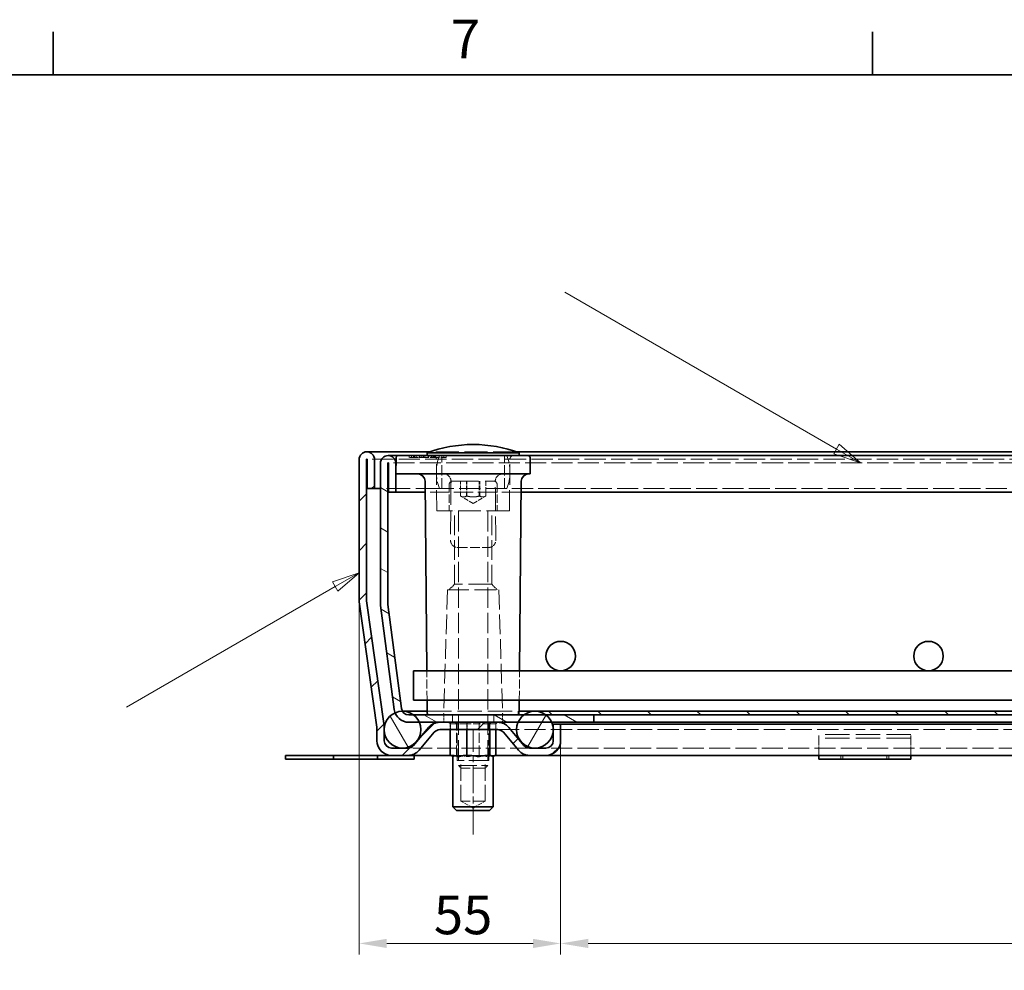
# Model space of a CAD drawing. Units: millimetres. Extents: x 0 to 1782, y 0 to 1260.
# Drawn here: x 214 to 481, y 987 to 1245 of the extents above; entities that cross this region are included whole.
import ezdxf

# ---------------------------------------------------------------- set-up
doc = ezdxf.new("R2010")
doc.units = ezdxf.units.MM
doc.header["$LTSCALE"] = 3
for name, pattern in [('CHAIN', [0.3543, 0.2362, -0.0295, 0.0591, -0.0295]), ('DASH_DOT', [0.182, 0.1181, -0.0295, 0.0049, -0.0295]), ('DASHED_SPACE', [0.2067, 0.1654, -0.0413])]:
    doc.linetypes.add(name, pattern=pattern)
for name, color, linetype, lineweight, true_color in [('Kóta (ISO)', 5, 'Continuous', 9, 0x0000ff), ('Osa (ISO)', 1, 'DASH_DOT', 9, 0xff0000), ('Skrytá (ISO)', 7, 'DASHED_SPACE', 9, 0x0080c0), ('Značka (ISO)', 5, 'Continuous', 9, 0x0000ff), ('Šrafy (ISO)', 6, 'Continuous', 9, 0xff00ff)]:
    doc.layers.add(name, color=color, linetype=linetype, lineweight=lineweight, true_color=true_color)
doc.layers.add('Rámeček (ISO)', color=7, linetype='Continuous', lineweight=35)
doc.layers.add('Viditelná (ISO)', color=7, linetype='Continuous', lineweight=35)
doc.styles.add('Text poznámky (ISO)', font='tahoma.ttf')
doc.dimstyles.new('Výchozí (ISO)', dxfattribs={"dimscale": 3, "dimtxt": 3.5, "dimasz": 2.5, "dimexe": 1, "dimexo": 0, "dimgap": 0.762, "dimtad": 1, "dimrnd": 1e-08, "dimtxsty": 'Text poznámky (ISO)', "dimcen": 0.09, "dimdle": 10, "dimclrd": 256, "dimclre": 256, "dimclrt": 256, "dimazin": 2, "dimtfac": 1.001486, "dimtmove": 0, "dimatfit": 3, "dimfxl": 1, "dimtolj": 1, "dimlwd": -1, "dimlwe": -1, "dimarcsym": 0})

# ---------------------------------------------------------------- blocks, each defined once
blk = doc.blocks.new('Rámečky Default Border')
at = {"layer": 'Rámeček (ISO)'}
for p, q in [((74.25, 410), (74.25, 413.9)), ((148.5, 410), (148.5, 413.9))]:
    blk.add_line(p, q, dxfattribs=at)
at = {"layer": 'Rámeček (ISO)', "flags": 128}
blk.add_lwpolyline([(10, 10), (10, 410), (584, 410), (584, 10), (10, 10)], dxfattribs=at)
at = {"layer": 'Rámeček (ISO)', "insert": (110.291, 410.4), "char_height": 3.5, "attachment_point": 7, "style": 'Text poznámky (ISO)'}
blk.add_mtext('7', dxfattribs=at)
blk = doc.blocks.new('*D26')
at = {"layer": 'Defpoints', "color": 0, "transparency": 16777216}
for p in [(305.92, 1087.32), (360.71, 1049.04), (360.71, 993.94)]:
    blk.add_point(p, dxfattribs=at)
at = {"layer": 'Kóta (ISO)', "transparency": 16777216}
for p, q in [((305.92, 1087.32), (305.92, 990.94)), ((360.71, 1049.04), (360.71, 990.94)), ((313.42, 993.94), (353.21, 993.94))]:
    blk.add_line(p, q, dxfattribs=at)
for points in [[(313.42, 995.19), (313.42, 992.69), (305.92, 993.94)], [(353.21, 995.19), (353.21, 992.69), (360.71, 993.94)]]:
    blk.add_solid(points, dxfattribs=at)
at = {"layer": 'Kóta (ISO)', "transparency": 16777216, "insert": (326.24, 1006.94), "char_height": 10.5, "attachment_point": 1, "style": 'Text poznámky (ISO)'}
blk.add_mtext('\\A1;55', dxfattribs=at)
blk = doc.blocks.new('*D27')
at = {"layer": 'Defpoints', "color": 0, "transparency": 16777216}
for p in [(360.71, 1049.04), (760.74, 1049.04), (760.74, 993.94)]:
    blk.add_point(p, dxfattribs=at)
at = {"layer": 'Kóta (ISO)', "transparency": 16777216}
for p, q in [((360.71, 1049.04), (360.71, 990.94)), ((760.74, 1049.04), (760.74, 990.94)), ((574.4, 1011.72), (547.04, 1011.72)), ((547.04, 1011.72), (547.04, 996.22)), ((574.4, 996.22), (574.4, 1011.72)), ((547.04, 996.22), (574.4, 996.22)), ((368.21, 993.94), (753.24, 993.94))]:
    blk.add_line(p, q, dxfattribs=at)
for points in [[(368.21, 995.19), (368.21, 992.69), (360.71, 993.94)], [(753.24, 995.19), (753.24, 992.69), (760.74, 993.94)]]:
    blk.add_solid(points, dxfattribs=at)
at = {"layer": 'Kóta (ISO)', "transparency": 16777216, "insert": (549.33, 1009.44), "char_height": 10.5, "attachment_point": 1, "style": 'Text poznámky (ISO)'}
blk.add_mtext('\\A1;400', dxfattribs=at)
blk = doc.blocks.new('Pozice1')
at = {"layer": 'Značka (ISO)'}
for p, q in [((145.229, 376.096), (120.627, 390.3)), ((145.479, 376.529), (144.979, 375.663)), ((144.979, 375.663), (147.394, 374.846)), ((145.229, 376.096), (147.394, 374.846)), ((147.394, 374.846), (145.479, 376.529))]:
    blk.add_line(p, q, dxfattribs=at)
at = {"layer": 'Značka (ISO)', "flags": 128}
blk.add_lwpolyline([(144.979, 375.663), (147.394, 374.846), (145.479, 376.529), (144.979, 375.663)], dxfattribs=at)
at = {"layer": 'Značka (ISO)'}
blk.add_solid([(144.979, 375.663), (147.394, 374.846), (145.479, 376.529), (144.979, 375.663)], dxfattribs=at)
blk = doc.blocks.new('Pozice2')
at = {"layer": 'Značka (ISO)'}
for p, q in [((101.973, 364.894), (99.558, 364.077)), ((99.558, 364.077), (100.058, 363.211)), ((99.808, 363.644), (101.973, 364.894)), ((100.058, 363.211), (101.973, 364.894)), ((99.808, 363.644), (80.901, 352.728))]:
    blk.add_line(p, q, dxfattribs=at)
at = {"layer": 'Značka (ISO)', "flags": 128}
blk.add_lwpolyline([(100.058, 363.211), (101.973, 364.894), (99.558, 364.077), (100.058, 363.211)], dxfattribs=at)
at = {"layer": 'Značka (ISO)'}
blk.add_solid([(100.058, 363.211), (101.973, 364.894), (99.558, 364.077), (100.058, 363.211)], dxfattribs=at)

msp = doc.modelspace()

# ---------------------------------------------------------------- hatches: boundary and pattern name
at = {"layer": 'Šrafy (ISO)'}
h = msp.add_hatch(dxfattribs=at)
h.set_pattern_fill('ANSI31', color=256, scale=76.2, style=0)
h.set_pattern_definition([(45, (0, 0), (-6.73519, 6.73519), [])])
edge = h.paths.add_edge_path()
edge.add_line((356.705, 1047.038), (352.271, 1047.038))
edge.add_ellipse((352.271, 1049.038), major_axis=(0, -2), ratio=1, start_angle=310, end_angle=360, ccw=False)
edge.add_line((350.738, 1047.752), (346.663, 1052.609))
edge.add_ellipse((343.599, 1050.038), major_axis=(3.064, 2.571), ratio=1, start_angle=0, end_angle=50)
edge.add_line((343.599, 1054.038), (327.864, 1054.038))
edge.add_ellipse((327.864, 1050.038), major_axis=(0, 4), ratio=1, start_angle=0, end_angle=50)
edge.add_line((324.8, 1052.609), (320.725, 1047.752))
edge.add_ellipse((319.193, 1049.038), major_axis=(1.532, -1.286), ratio=1, start_angle=310, end_angle=360, ccw=False)
edge.add_line((319.193, 1047.038), (314.758, 1047.038))
edge.add_ellipse((314.758, 1049.038), major_axis=(0, -2), ratio=1, start_angle=270, end_angle=360, ccw=False)
edge.add_line((312.758, 1049.038), (312.758, 1051.425))
edge.add_line((312.758, 1051.425), (312.758, 1052.476))
edge.add_ellipse((308.758, 1052.476), major_axis=(4, 0), ratio=1, start_angle=0, end_angle=2.15244)
edge.add_ellipse((308.758, 1052.476), major_axis=(3.997, 0.15), ratio=1, start_angle=0, end_angle=5.84756)
edge.add_line((312.719, 1053.033), (307.94, 1087.039))
edge.add_ellipse((309.92, 1087.317), major_axis=(-1.981, -0.278), ratio=1, start_angle=352, end_angle=360, ccw=False)
edge.add_line((307.92, 1087.317), (307.92, 1125.438))
edge.add_ellipse((308.02, 1125.438), major_axis=(-0.1, 0), ratio=1, start_angle=180, end_angle=360, ccw=False)
edge.add_line((308.12, 1125.438), (308.12, 1117.538))
edge.add_line((308.12, 1117.538), (310.12, 1117.538))
edge.add_line((310.12, 1117.538), (310.12, 1125.438))
edge.add_ellipse((308.02, 1125.438), major_axis=(2.1, 0), ratio=1, start_angle=0, end_angle=180)
edge.add_line((305.92, 1125.438), (305.92, 1087.317))
edge.add_ellipse((309.92, 1087.317), major_axis=(-4, 0), ratio=1, start_angle=0, end_angle=8)
edge.add_line((305.959, 1086.761), (310.738, 1052.755))
edge.add_ellipse((308.758, 1052.476), major_axis=(1.981, 0.278), ratio=1, start_angle=352, end_angle=360, ccw=False)
edge.add_line((310.758, 1052.476), (310.758, 1049.038))
edge.add_ellipse((314.758, 1049.038), major_axis=(-4, 0), ratio=1, start_angle=0, end_angle=90)
edge.add_line((314.758, 1045.038), (319.193, 1045.038))
edge.add_ellipse((319.193, 1049.038), major_axis=(0, -4), ratio=1, start_angle=0, end_angle=50)
edge.add_line((322.257, 1046.466), (326.332, 1051.323))
edge.add_ellipse((327.864, 1050.038), major_axis=(-1.532, 1.286), ratio=1, start_angle=310, end_angle=360, ccw=False)
edge.add_line((327.864, 1052.038), (343.599, 1052.038))
edge.add_ellipse((343.599, 1050.038), major_axis=(0, 2), ratio=1, start_angle=310, end_angle=360, ccw=False)
edge.add_line((345.131, 1051.323), (349.206, 1046.466))
edge.add_ellipse((352.271, 1049.038), major_axis=(-3.064, -2.571), ratio=1, start_angle=0, end_angle=50)
edge.add_line((352.271, 1045.038), (356.705, 1045.038))
edge.add_ellipse((356.705, 1049.038), major_axis=(0, -4), ratio=1, start_angle=0, end_angle=90)
edge.add_line((360.705, 1049.038), (360.705, 1053.538))
edge.add_line((360.705, 1053.538), (358.705, 1053.538))
edge.add_line((358.705, 1053.538), (358.705, 1052.424))
edge.add_line((358.705, 1052.424), (358.705, 1051.651))
edge.add_line((358.705, 1051.651), (358.705, 1049.038))
edge.add_ellipse((356.705, 1049.038), major_axis=(2, 0), ratio=1, start_angle=270, end_angle=360, ccw=False)
h = msp.add_hatch(dxfattribs=at)
h.set_pattern_fill('ANSI31', color=256, scale=76.2, angle=105, style=0)
h.set_pattern_definition([(150, (0, 0), (-4.7625, -8.24889), [])])
edge = h.paths.add_edge_path()
edge.add_line((317.454, 1057.777), (313.737, 1086.008))
edge.add_ellipse((315.72, 1086.269), major_axis=(-1.983, -0.261), ratio=1, start_angle=352.5, end_angle=360, ccw=False)
edge.add_line((313.72, 1086.269), (313.72, 1124.438))
edge.add_ellipse((313.82, 1124.438), major_axis=(-0.1, 0), ratio=1, start_angle=180, end_angle=360, ccw=False)
edge.add_line((313.92, 1124.438), (313.92, 1116.538))
edge.add_line((313.92, 1116.538), (315.92, 1116.538))
edge.add_line((315.92, 1116.538), (315.92, 1124.438))
edge.add_ellipse((313.82, 1124.438), major_axis=(2.1, 0), ratio=1, start_angle=0, end_angle=180)
edge.add_line((311.72, 1124.438), (311.72, 1086.269))
edge.add_ellipse((315.72, 1086.269), major_axis=(-4, 0), ratio=1, start_angle=0, end_angle=7.5)
edge.add_line((311.755, 1085.747), (315.471, 1057.516))
edge.add_ellipse((319.437, 1058.038), major_axis=(-3.966, -0.522), ratio=1, start_angle=0, end_angle=13.39092)
edge.add_ellipse((319.437, 1058.038), major_axis=(-3.737, -1.426), ratio=1, start_angle=0, end_angle=69.10908)
edge.add_line((319.437, 1054.038), (322.303, 1054.038))
edge.add_line((322.303, 1054.038), (327.864, 1054.038))
edge.add_line((327.864, 1054.038), (343.599, 1054.038))
edge.add_line((343.599, 1054.038), (349.138, 1054.038))
edge.add_line((349.138, 1054.038), (358.303, 1054.038))
edge.add_line((358.303, 1054.038), (369.72, 1054.038))
edge.add_line((369.72, 1054.038), (369.72, 1056.038))
edge.add_line((369.72, 1056.038), (356.72, 1056.038))
edge.add_line((356.72, 1056.038), (350.72, 1056.038))
edge.add_line((350.72, 1056.038), (349.22, 1056.038))
edge.add_line((349.22, 1056.038), (320.72, 1056.038))
edge.add_line((320.72, 1056.038), (319.437, 1056.038))
edge.add_ellipse((319.437, 1058.038), major_axis=(0, -2), ratio=1, start_angle=300.00078, end_angle=360, ccw=False)
edge.add_ellipse((319.437, 1058.038), major_axis=(-1.732, -1), ratio=1, start_angle=337.49922, end_angle=360, ccw=False)
h = msp.add_hatch(dxfattribs=at)
h.set_pattern_fill('ANSI31', color=256, scale=76.2, angle=75, style=0)
h.set_pattern_definition([(120, (0, 0), (-8.24889, -4.7625), [])])
edge = h.paths.add_edge_path()
edge.add_ellipse((803.72, 1052.038), major_axis=(-3, 4), ratio=1, start_angle=0, end_angle=29.55192)
edge.add_ellipse((803.72, 1052.038), major_axis=(-4.583, 2), ratio=1, start_angle=0, end_angle=196.54494)
edge.add_ellipse((803.72, 1052.038), major_axis=(4.962, -0.612), ratio=1, start_angle=0, end_angle=13.79723)
edge.add_ellipse((803.72, 1052.038), major_axis=(4.965, 0.589), ratio=1, start_angle=0, end_angle=59.40314)
edge.add_ellipse((803.72, 1052.038), major_axis=(2.02, 4.574), ratio=1, start_angle=0, end_angle=23.65704)
edge.add_ellipse((803.72, 1052.038), major_axis=(0.015, 5), ratio=1, start_angle=0, end_angle=37.04573)
edge = h.paths.add_edge_path()
edge.add_ellipse((317.72, 1052.038), major_axis=(-0.015, 5), ratio=1, start_angle=0, end_angle=23.65704)
edge.add_ellipse((317.72, 1052.038), major_axis=(-2.02, 4.574), ratio=1, start_angle=0, end_angle=59.40314)
edge.add_ellipse((317.72, 1052.038), major_axis=(-4.965, 0.589), ratio=1, start_angle=0, end_angle=13.79723)
edge.add_ellipse((317.72, 1052.038), major_axis=(-4.962, -0.612), ratio=1, start_angle=0, end_angle=196.54494)
edge.add_ellipse((317.72, 1052.038), major_axis=(4.583, 2), ratio=1, start_angle=0, end_angle=29.55192)
edge.add_ellipse((317.72, 1052.038), major_axis=(3, 4), ratio=1, start_angle=0, end_angle=37.04573)
h = msp.add_hatch(dxfattribs=at)
h.set_pattern_fill('ANSI31', color=256, scale=76.2, angle=15, style=0)
h.set_pattern_definition([(60, (0, 0), (-8.24889, 4.7625), [])])
edge = h.paths.add_edge_path()
edge.add_ellipse((767.72, 1052.038), major_axis=(0, 5), ratio=1, start_angle=0, end_angle=36.8699)
edge.add_ellipse((767.72, 1052.038), major_axis=(-3, 4), ratio=1, start_angle=0, end_angle=29.55192)
edge.add_ellipse((767.72, 1052.038), major_axis=(-4.583, 2), ratio=1, start_angle=0, end_angle=19.14169)
edge.add_ellipse((767.72, 1052.038), major_axis=(-4.985, 0.387), ratio=1, start_angle=0, end_angle=8.87298)
edge.add_ellipse((767.72, 1052.038), major_axis=(-4.985, -0.387), ratio=1, start_angle=0, end_angle=199.14169)
edge.add_ellipse((767.72, 1052.038), major_axis=(4.583, 2), ratio=1, start_angle=0, end_angle=29.55192)
edge.add_ellipse((767.72, 1052.038), major_axis=(3, 4), ratio=1, start_angle=0, end_angle=36.8699)
edge = h.paths.add_edge_path()
edge.add_ellipse((353.72, 1052.038), major_axis=(0, 5), ratio=1, start_angle=0, end_angle=36.8699)
edge.add_ellipse((353.72, 1052.038), major_axis=(-3, 4), ratio=1, start_angle=0, end_angle=29.55192)
edge.add_ellipse((353.72, 1052.038), major_axis=(-4.583, 2), ratio=1, start_angle=0, end_angle=199.14169)
edge.add_ellipse((353.72, 1052.038), major_axis=(4.985, -0.387), ratio=1, start_angle=0, end_angle=8.87298)
edge.add_ellipse((353.72, 1052.038), major_axis=(4.985, 0.387), ratio=1, start_angle=0, end_angle=19.14169)
edge.add_ellipse((353.72, 1052.038), major_axis=(4.583, 2), ratio=1, start_angle=0, end_angle=29.55192)
edge.add_ellipse((353.72, 1052.038), major_axis=(3, 4), ratio=1, start_angle=0, end_angle=36.8699)
h = msp.add_hatch(dxfattribs=at)
h.set_pattern_fill('ANSI31', color=256, scale=76.2, angle=90, style=0)
h.set_pattern_definition([(135, (0, 0), (-6.73519, -6.73519), [])])
h.paths.add_polyline_path([(349.22, 1057.038), (349.22, 1056.038), (350.72, 1056.038), (356.72, 1056.038), (369.72, 1056.038), (751.72, 1056.038), (764.72, 1056.038), (770.72, 1056.038), (772.22, 1056.038), (772.22, 1057.038)])

# ---------------------------------------------------------------- linework, layer by layer
at = {"layer": 'Osa (ISO)', "linetype": 'CHAIN', "ltscale": 10.556371}
msp.add_line((336.894, 1023.538), (336.894, 1052.038), dxfattribs=at)
at = {"layer": 'Skrytá (ISO)', "ltscale": 12.560903}
msp.add_line((348.604, 1127.538), (325.237, 1127.538), dxfattribs=at)
at = {"layer": 'Skrytá (ISO)', "ltscale": 11.643283}
msp.add_line((813.42, 1125.538), (308.02, 1125.538), dxfattribs=at)
at = {"layer": 'Skrytá (ISO)', "ltscale": 11.540915}
msp.add_line((807.62, 1124.538), (313.82, 1124.538), dxfattribs=at)
at = {"layer": 'Skrytá (ISO)', "ltscale": 0.317362}
for p, q in [((319.506, 1126.038), (319.502, 1126.538)), ((320.128, 1126.538), (320.124, 1126.038)), ((322.306, 1126.038), (322.302, 1126.538)), ((322.929, 1126.538), (322.924, 1126.038)), ((325.488, 1126.038), (325.484, 1126.538)), ((325.748, 1126.538), (325.752, 1126.038)), ((326.11, 1126.538), (326.106, 1126.038)), ((326.37, 1126.038), (326.374, 1126.538)), ((328.929, 1126.538), (328.934, 1126.038)), ((329.551, 1126.038), (329.556, 1126.538))]:
    msp.add_line(p, q, dxfattribs=at)
at = {"layer": 'Skrytá (ISO)', "ltscale": 2.480085}
msp.add_line((320.954, 1126.038), (319.506, 1126.038), dxfattribs=at)
at = {"layer": 'Skrytá (ISO)', "ltscale": 0.317383}
for p, q in [((320.676, 1126.538), (320.675, 1126.038)), ((322.427, 1126.538), (322.434, 1126.038))]:
    msp.add_line(p, q, dxfattribs=at)
at = {"layer": 'Skrytá (ISO)', "ltscale": 0.317374}
for p, q in [((320.954, 1126.538), (320.954, 1126.038)), ((323.834, 1126.538), (323.827, 1126.038)), ((324.84, 1126.538), (324.835, 1126.038)), ((325.7, 1126.538), (325.705, 1126.038)), ((326.305, 1126.538), (326.302, 1126.038))]:
    msp.add_line(p, q, dxfattribs=at)
at = {"layer": 'Skrytá (ISO)', "ltscale": 0.391992}
msp.add_line((320.954, 1126.038), (321.391, 1126.038), dxfattribs=at)
at = {"layer": 'Skrytá (ISO)', "ltscale": 0.317372}
for p, q in [((321.01, 1126.538), (321.004, 1126.038)), ((323.39, 1126.538), (323.39, 1126.038))]:
    msp.add_line(p, q, dxfattribs=at)
at = {"layer": 'Skrytá (ISO)', "ltscale": 0.317375}
msp.add_line((321.397, 1126.538), (321.391, 1126.038), dxfattribs=at)
at = {"layer": 'Skrytá (ISO)', "ltscale": 1.39674}
msp.add_line((321.391, 1126.038), (322.947, 1126.038), dxfattribs=at)
at = {"layer": 'Skrytá (ISO)', "ltscale": 0.31737}
msp.add_line((322.947, 1126.538), (322.947, 1126.038), dxfattribs=at)
at = {"layer": 'Skrytá (ISO)', "ltscale": 0.359795}
msp.add_line((322.947, 1126.038), (323.39, 1126.038), dxfattribs=at)
at = {"layer": 'Skrytá (ISO)', "ltscale": 0.392428}
msp.add_line((323.39, 1126.038), (323.827, 1126.038), dxfattribs=at)
at = {"layer": 'Skrytá (ISO)', "ltscale": 2.353861}
msp.add_line((326.37, 1126.038), (323.827, 1126.038), dxfattribs=at)
at = {"layer": 'Skrytá (ISO)', "ltscale": 0.317373}
msp.add_line((324.678, 1126.538), (324.675, 1126.038), dxfattribs=at)
at = {"layer": 'Skrytá (ISO)', "ltscale": 2.802168}
msp.add_line((329.551, 1126.038), (326.37, 1126.038), dxfattribs=at)
at = {"layer": 'Skrytá (ISO)', "ltscale": 11.295968}
for p, q in [((327.051, 1111.538), (326.929, 1125.546)), ((346.789, 1111.538), (346.912, 1125.546))]:
    msp.add_line(p, q, dxfattribs=at)
at = {"layer": 'Skrytá (ISO)', "ltscale": 5.71399}
for p, q in [((328.42, 1117.538), (328.42, 1126.538)), ((345.42, 1117.538), (345.42, 1126.538))]:
    msp.add_line(p, q, dxfattribs=at)
at = {"layer": 'Skrytá (ISO)', "ltscale": 14.438863}
msp.add_line((331.22, 1119.538), (342.62, 1119.538), dxfattribs=at)
at = {"layer": 'Skrytá (ISO)', "ltscale": 2.539495}
for p, q in [((333.457, 1115.538), (333.457, 1119.538)), ((335.135, 1115.538), (335.135, 1119.538)), ((335.242, 1115.538), (335.242, 1119.538)), ((338.598, 1115.538), (338.598, 1119.538)), ((338.706, 1115.538), (338.706, 1119.538)), ((340.384, 1119.538), (340.384, 1115.538))]:
    msp.add_line(p, q, dxfattribs=at)
at = {"layer": 'Skrytá (ISO)', "ltscale": 12.962185}
msp.add_line((327.796, 1117.538), (311.72, 1117.538), dxfattribs=at)
at = {"layer": 'Skrytá (ISO)', "ltscale": 10.504738}
msp.add_line((349.948, 1116.538), (323.892, 1116.538), dxfattribs=at)
at = {"layer": 'Skrytá (ISO)', "ltscale": 11.556534}
msp.add_line((346.045, 1117.538), (327.796, 1117.538), dxfattribs=at)
at = {"layer": 'Skrytá (ISO)', "ltscale": 4.571172}
for p, q in [((330.42, 1118.738), (330.42, 1111.538)), ((343.42, 1118.738), (343.42, 1111.538))]:
    msp.add_line(p, q, dxfattribs=at)
at = {"layer": 'Skrytá (ISO)', "ltscale": 11.539844}
msp.add_line((775.396, 1117.538), (346.045, 1117.538), dxfattribs=at)
at = {"layer": 'Skrytá (ISO)', "ltscale": 2.513803}
for q in [(333.491, 1115.517), (340.349, 1115.517)]:
    msp.add_line((336.92, 1113.538), q, dxfattribs=at)
at = {"layer": 'Skrytá (ISO)', "ltscale": 12.499872}
msp.add_line((346.789, 1111.538), (327.051, 1111.538), dxfattribs=at)
at = {"layer": 'Skrytá (ISO)', "ltscale": 10.750954}
for p, q in [((331.867, 1091.538), (331.867, 1111.538)), ((341.973, 1091.538), (341.973, 1111.538))]:
    msp.add_line(p, q, dxfattribs=at)
at = {"layer": 'Skrytá (ISO)', "ltscale": 11.148716}
for p, q in [((332.92, 1111.438), (332.92, 1042.304)), ((340.92, 1111.438), (340.92, 1042.304))]:
    msp.add_line(p, q, dxfattribs=at)
at = {"layer": 'Skrytá (ISO)', "ltscale": 5.349654}
msp.add_line((332.763, 1101.538), (341.077, 1101.538), dxfattribs=at)
at = {"layer": 'Skrytá (ISO)', "ltscale": 10.814124}
for p, q in [((329.92, 1090.038), (328.935, 1056.523)), ((343.92, 1090.038), (344.906, 1056.523))]:
    msp.add_line(p, q, dxfattribs=at)
at = {"layer": 'Skrytá (ISO)', "ltscale": 11.821292}
msp.add_line((329.92, 1090.038), (343.92, 1090.038), dxfattribs=at)
at = {"layer": 'Skrytá (ISO)', "ltscale": 1.346724}
for p, q in [((331.867, 1091.538), (330.367, 1090.038)), ((341.973, 1091.538), (343.473, 1090.038))]:
    msp.add_line(p, q, dxfattribs=at)
at = {"layer": 'Skrytá (ISO)', "ltscale": 12.799926}
msp.add_line((341.973, 1091.538), (331.867, 1091.538), dxfattribs=at)
at = {"layer": 'Skrytá (ISO)', "ltscale": 5.079284}
for p, q in [((324.385, 1060.038), (324.316, 1068.038)), ((349.455, 1060.038), (349.525, 1068.038))]:
    msp.add_line(p, q, dxfattribs=at)
at = {"layer": 'Skrytá (ISO)', "ltscale": 13.335875}
msp.add_line((324.412, 1057.038), (349.22, 1057.038), dxfattribs=at)
at = {"layer": 'Skrytá (ISO)', "ltscale": 1.269698}
for p, q in [((328.92, 1056.038), (328.92, 1054.038)), ((331.263, 1056.038), (331.263, 1054.038)), ((331.263, 1054.038), (331.263, 1056.038)), ((342.577, 1054.038), (342.577, 1056.038)), ((342.577, 1056.038), (342.577, 1054.038)), ((344.92, 1056.038), (344.92, 1054.038)), ((330.786, 1054.038), (330.786, 1052.038)), ((332.43, 1054.038), (332.43, 1052.038)), ((332.43, 1052.038), (332.43, 1054.038)), ((335.277, 1054.038), (335.277, 1052.038)), ((338.564, 1054.038), (338.564, 1052.038)), ((341.411, 1052.038), (341.411, 1054.038)), ((341.411, 1054.038), (341.411, 1052.038)), ((343.055, 1054.038), (343.055, 1052.038))]:
    msp.add_line(p, q, dxfattribs=at)
at = {"layer": 'Skrytá (ISO)', "ltscale": 0.320132}
msp.add_line((349.425, 1056.533), (349.429, 1057.038), dxfattribs=at)
at = {"layer": 'Skrytá (ISO)', "ltscale": 0.416231}
for p, q in [((330.704, 1053.638), (330.202, 1054.038)), ((332.363, 1053.638), (331.995, 1054.038)), ((335.236, 1053.638), (335.101, 1054.038)), ((338.553, 1053.638), (338.688, 1054.038)), ((341.426, 1053.638), (341.793, 1054.038)), ((343.085, 1053.638), (343.587, 1054.038))]:
    msp.add_line(p, q, dxfattribs=at)
at = {"layer": 'Skrytá (ISO)', "ltscale": 4.068705}
for p, q in [((335.236, 1053.638), (330.704, 1053.638)), ((341.426, 1053.638), (335.236, 1053.638)), ((343.085, 1053.638), (341.426, 1053.638))]:
    msp.add_line(p, q, dxfattribs=at)
at = {"layer": 'Skrytá (ISO)', "ltscale": 1.015738}
for p, q in [((330.704, 1052.038), (330.704, 1053.638)), ((335.236, 1052.038), (335.236, 1053.638)), ((341.426, 1052.038), (341.426, 1053.638)), ((343.085, 1052.038), (343.085, 1053.638))]:
    msp.add_line(p, q, dxfattribs=at)
at = {"layer": 'Skrytá (ISO)', "ltscale": 5.46003}
for p, q in [((332.363, 1045.038), (332.363, 1053.638)), ((338.553, 1045.038), (338.553, 1053.638))]:
    msp.add_line(p, q, dxfattribs=at)
at = {"layer": 'Skrytá (ISO)', "ltscale": 6.602848}
for p, q in [((332.594, 1043.638), (332.594, 1054.038)), ((341.194, 1043.638), (341.194, 1054.038))]:
    msp.add_line(p, q, dxfattribs=at)
at = {"layer": 'Skrytá (ISO)', "ltscale": 11.671306}
msp.add_line((343.599, 1052.038), (777.842, 1052.038), dxfattribs=at)
at = {"layer": 'Skrytá (ISO)', "ltscale": 3.241115}
for p, q in [((430.92, 1048.831), (430.92, 1050.734)), ((455.92, 1048.831), (455.92, 1050.734))]:
    msp.add_line(p, q, dxfattribs=at)
at = {"layer": 'Skrytá (ISO)', "ltscale": 13.438693}
for p, q in [((455.92, 1050.734), (430.92, 1050.734)), ((455.92, 1049.734), (430.92, 1049.734))]:
    msp.add_line(p, q, dxfattribs=at)
at = {"layer": 'Skrytá (ISO)', "ltscale": 10.668555}
msp.add_line((352.271, 1047.038), (319.193, 1047.038), dxfattribs=at)
at = {"layer": 'Skrytá (ISO)', "ltscale": 11.543978}
msp.add_line((764.735, 1047.038), (356.705, 1047.038), dxfattribs=at)
at = {"layer": 'Skrytá (ISO)', "ltscale": 2.222046}
for p, q in [((430.92, 1048.831), (430.92, 1046.356)), ((455.92, 1048.831), (455.92, 1046.356))]:
    msp.add_line(p, q, dxfattribs=at)
at = {"layer": 'Skrytá (ISO)', "ltscale": 0.486026}
for p, q in [((331.358, 1045.038), (332.124, 1045.038)), ((341.665, 1045.038), (342.431, 1045.038))]:
    msp.add_line(p, q, dxfattribs=at)
at = {"layer": 'Skrytá (ISO)', "ltscale": 1.019583}
for p, q in [((332.124, 1045.038), (333.256, 1045.038)), ((337.66, 1045.038), (339.207, 1045.038)), ((342.431, 1045.038), (342.845, 1045.038))]:
    msp.add_line(p, q, dxfattribs=at)
at = {"layer": 'Skrytá (ISO)', "ltscale": 0.841895}
for p, q in [((333.256, 1045.038), (334.582, 1045.038)), ((339.207, 1045.038), (340.533, 1045.038))]:
    msp.add_line(p, q, dxfattribs=at)
at = {"layer": 'Skrytá (ISO)', "ltscale": 0.972152}
msp.add_line((336.129, 1045.038), (337.66, 1045.038), dxfattribs=at)
at = {"layer": 'Skrytá (ISO)', "ltscale": 2.243818}
for p, q in [((430.92, 1046.356), (430.92, 1045.038)), ((455.92, 1046.356), (455.92, 1045.038))]:
    msp.add_line(p, q, dxfattribs=at)
at = {"layer": 'Skrytá (ISO)', "ltscale": 0.634799}
for p, q in [((436.92, 1044.038), (436.92, 1045.038)), ((437.42, 1045.038), (437.42, 1044.038)), ((449.42, 1045.038), (449.42, 1044.038)), ((449.92, 1044.038), (449.92, 1045.038))]:
    msp.add_line(p, q, dxfattribs=at)
at = {"layer": 'Skrytá (ISO)', "ltscale": 10.892476}
msp.add_line((341.194, 1043.638), (332.594, 1043.638), dxfattribs=at)
at = {"layer": 'Skrytá (ISO)', "ltscale": 10.132536}
msp.add_line((332.92, 1042.304), (340.92, 1042.304), dxfattribs=at)
at = {"layer": 'Skrytá (ISO)', "ltscale": 0.688408}
for p, q in [((333.687, 1041.538), (332.92, 1042.304)), ((340.153, 1041.538), (340.92, 1042.304))]:
    msp.add_line(p, q, dxfattribs=at)
at = {"layer": 'Skrytá (ISO)', "ltscale": 8.869537}
for p, q in [((333.571, 1032.638), (333.571, 1043.638)), ((340.218, 1032.638), (340.218, 1043.638))]:
    msp.add_line(p, q, dxfattribs=at)
at = {"layer": 'Skrytá (ISO)', "ltscale": 6.448795}
msp.add_line((340.153, 1041.538), (333.687, 1041.538), dxfattribs=at)
at = {"layer": 'Skrytá (ISO)', "ltscale": 6.628932}
msp.add_line((340.218, 1032.638), (333.571, 1032.638), dxfattribs=at)
at = {"layer": 'Skrytá (ISO)', "ltscale": 2.436418}
for q in [(333.571, 1032.638), (340.218, 1032.638)]:
    msp.add_line((336.894, 1030.719), q, dxfattribs=at)
at = {"layer": 'Skrytá (ISO)', "ltscale": 0.013615}
for centre, start, end in [((336.899, 1094.538), 89.96464, 90), ((336.942, 1094.538), 90, 90.03536)]:
    msp.add_arc(centre, 35, start, end, dxfattribs=at)
at = {"layer": 'Skrytá (ISO)', "ltscale": 0.991656}
for centre, start, end in [((325.929, 1125.538), 0.5, 90), ((347.912, 1125.538), 90, 179.5)]:
    msp.add_arc(centre, 1, start, end, dxfattribs=at)
at = {"layer": 'Skrytá (ISO)', "ltscale": 5.857174}
for centre, start, end in [((338.92, 1122.038), 157.97569, 202.02431), ((334.92, 1122.038), 337.97569, 22.02431)]:
    msp.add_arc(centre, 12, start, end, dxfattribs=at)
at = {"layer": 'Skrytá (ISO)', "ltscale": 2.005575}
for centre, start, end in [((328.903, 1119.538), 359.5, 90), ((344.938, 1119.538), 90, 180.5)]:
    msp.add_arc(centre, 2, start, end, dxfattribs=at)
at = {"layer": 'Skrytá (ISO)', "ltscale": 0.797737}
for centre, start, end in [((331.22, 1118.738), 90, 180), ((342.62, 1118.738), 0, 90)]:
    msp.add_arc(centre, 0.8, start, end, dxfattribs=at)
at = {"layer": 'Skrytá (ISO)', "ltscale": 0.09963}
for centre, start, end in [((332.82, 1111.438), 0, 90), ((341.02, 1111.438), 90, 180)]:
    msp.add_arc(centre, 0.1, start, end, dxfattribs=at)
at = {"layer": 'Skrytá (ISO)', "ltscale": 0.489214}
for centre, start, end in [((328.435, 1056.538), 270, 358.31532), ((345.406, 1056.538), 181.68468, 270)]:
    msp.add_arc(centre, 0.5, start, end, dxfattribs=at)
at = {"layer": 'Skrytá (ISO)', "ltscale": 0.294933}
msp.add_arc((348.925, 1056.538), 0.5, 306.25011, 359.5, dxfattribs=at)
at = {"layer": 'Skrytá (ISO)', "ltscale": 0.317368}
msp.add_open_spline([(319.558, 1126.538), (319.559, 1126.371), (319.561, 1126.204), (319.562, 1126.038)], degree=3, dxfattribs=at)
at = {"layer": 'Skrytá (ISO)', "ltscale": 0.317372}
msp.add_open_spline([(320.132, 1126.538), (320.13, 1126.371), (320.129, 1126.204), (320.128, 1126.038)], degree=3, dxfattribs=at)
at = {"layer": 'Skrytá (ISO)', "ltscale": 12.87513}
for points, knots in [([(330.903, 1119.52), (330.899, 1119.087), (330.895, 1118.653), (330.849, 1113.331), (330.806, 1108.443), (330.763, 1103.555)], [0.3983193, 0.3983193, 0.3983193, 0.3983193, 0.5284157, 0.5284157, 1.9950929, 1.9950929, 1.9950929, 1.9950929]), ([(343.077, 1103.555), (343.035, 1108.443), (342.992, 1113.331), (342.945, 1118.653), (342.942, 1119.087), (342.938, 1119.52)], [4.9561137, 4.9561137, 4.9561137, 4.9561137, 6.4227909, 6.4227909, 6.5528873, 6.5528873, 6.5528873, 6.5528873])]:
    msp.add_open_spline(points, degree=3, knots=knots, dxfattribs=at)
at = {"layer": 'Skrytá (ISO)', "ltscale": 2.23303}
for points in [[(333.457, 1115.538), (334.35, 1115.038), (335.242, 1115.538)], [(335.135, 1115.538), (334.296, 1115.038), (333.457, 1115.538)], [(338.598, 1115.538), (336.866, 1115.038), (335.135, 1115.538)], [(335.242, 1115.538), (336.974, 1115.038), (338.706, 1115.538)], [(340.384, 1115.538), (339.491, 1115.038), (338.598, 1115.538)], [(338.706, 1115.538), (339.545, 1115.038), (340.384, 1115.538)]]:
    msp.add_rational_spline(points, [1, 1.15470053838, 1], degree=2, dxfattribs=at)
at = {"layer": 'Skrytá (ISO)', "ltscale": 2.346056}
msp.add_open_spline([(330.763, 1103.555), (330.762, 1103.447), (330.77, 1103.338), (330.814, 1103.059), (330.862, 1102.893), (330.996, 1102.588), (331.079, 1102.447), (331.334, 1102.115), (331.533, 1101.94), (332.054, 1101.636), (332.405, 1101.538), (332.763, 1101.538)], degree=3, knots=[0, 0, 0, 0, 0.06485163, 0.06485163, 0.16861423, 0.16861423, 0.26912202, 0.26912202, 0.43387048, 0.43387048, 0.65764351, 0.65764351, 0.65764351, 0.65764351], dxfattribs=at)
at = {"layer": 'Skrytá (ISO)', "ltscale": 2.345955}
msp.add_open_spline([(341.077, 1101.538), (341.206, 1101.538), (341.335, 1101.55), (341.661, 1101.614), (341.852, 1101.683), (342.204, 1101.873), (342.365, 1101.994), (342.679, 1102.314), (342.824, 1102.531), (343.025, 1103.012), (343.08, 1103.285), (343.077, 1103.555)], degree=3, knots=[0, 0, 0, 0, 0.08037688, 0.08037688, 0.20897989, 0.20897989, 0.33605668, 0.33605668, 0.49503612, 0.49503612, 0.65732148, 0.65732148, 0.65732148, 0.65732148], dxfattribs=at)
at = {"layer": 'Skrytá (ISO)', "ltscale": 2.415438}
msp.add_open_spline([(331.149, 1044.968), (331.153, 1044.966), (331.156, 1044.964), (331.277, 1044.89), (331.415, 1044.756), (331.534, 1044.756), (331.652, 1044.756), (331.79, 1044.89), (331.974, 1045.002), (332.055, 1045.038), (332.124, 1045.038)], degree=3, knots=[1.21853566, 1.21853566, 1.21853566, 1.21853566, 1.22297939, 1.22297939, 1.36032463, 1.36032463, 1.36032463, 1.49766988, 1.49766988, 1.57663219, 1.57663219, 1.57663219, 1.57663219], dxfattribs=at)
at = {"layer": 'Skrytá (ISO)', "ltscale": 2.921074}
for points in [[(333.256, 1045.038), (333.51, 1045.038), (333.813, 1045.002), (334.501, 1044.89), (335.016, 1044.756), (335.458, 1044.756), (335.9, 1044.756), (336.415, 1044.89), (337.103, 1045.002), (337.406, 1045.038), (337.66, 1045.038)], [(339.207, 1045.038), (339.393, 1045.038), (339.615, 1045.002), (340.118, 1044.89), (340.495, 1044.756), (340.819, 1044.756), (341.143, 1044.756), (341.519, 1044.89), (342.023, 1045.002), (342.245, 1045.038), (342.431, 1045.038)]]:
    msp.add_open_spline(points, degree=3, knots=[1.14401708, 1.14401708, 1.14401708, 1.14401708, 1.22297939, 1.22297939, 1.36032463, 1.36032463, 1.36032463, 1.49766988, 1.49766988, 1.57663219, 1.57663219, 1.57663219, 1.57663219], dxfattribs=at)
at = {"layer": 'Viditelná (ISO)'}
for p, q in [((325.237, 1127.538), (308.02, 1127.538)), ((349.42, 1127.238), (324.42, 1127.238)), ((324.42, 1126.538), (324.42, 1127.238)), ((336.942, 1129.538), (336.899, 1129.538)), ((772.837, 1127.538), (348.604, 1127.538)), ((349.42, 1126.538), (349.42, 1127.238)), ((305.92, 1125.438), (305.92, 1087.317)), ((307.92, 1087.317), (307.92, 1125.438)), ((308.12, 1125.438), (308.12, 1117.538)), ((310.12, 1117.538), (310.12, 1125.438)), ((311.72, 1124.438), (311.72, 1086.269)), ((313.72, 1086.269), (313.72, 1124.438)), ((316.46, 1126.538), (313.82, 1126.538)), ((313.92, 1124.438), (313.92, 1116.538)), ((315.96, 1126.042), (315.92, 1121.538)), ((315.92, 1116.538), (315.92, 1124.438)), ((317.167, 1126.538), (316.46, 1126.538)), ((351.174, 1126.538), (317.167, 1126.538)), ((351.881, 1126.538), (351.174, 1126.538)), ((769.56, 1126.538), (351.881, 1126.538)), ((352.42, 1121.538), (352.381, 1126.042)), ((316.067, 1121.538), (315.92, 1121.538)), ((316.067, 1121.538), (316.774, 1121.538)), ((317.127, 1121.538), (316.774, 1121.538)), ((351.213, 1121.538), (317.127, 1121.538)), ((324.316, 1068.038), (323.866, 1119.555)), ((349.525, 1068.038), (349.975, 1119.555)), ((351.567, 1121.538), (351.213, 1121.538)), ((351.567, 1121.538), (352.274, 1121.538)), ((352.42, 1121.538), (352.274, 1121.538)), ((308.12, 1117.538), (310.12, 1117.538)), ((311.72, 1117.538), (310.12, 1117.538)), ((313.92, 1116.538), (315.92, 1116.538)), ((323.892, 1116.538), (315.92, 1116.538)), ((771.492, 1116.538), (349.948, 1116.538)), ((312.719, 1053.033), (307.94, 1087.039)), ((305.959, 1086.761), (310.738, 1052.755)), ((311.755, 1085.747), (315.471, 1057.516)), ((317.454, 1057.777), (313.737, 1086.008)), ((360.72, 1068.038), (320.72, 1068.038)), ((320.72, 1068.038), (320.72, 1060.038)), ((460.72, 1068.038), (360.72, 1068.038)), ((560.72, 1068.038), (460.72, 1068.038)), ((320.72, 1060.038), (800.72, 1060.038)), ((324.416, 1056.533), (324.385, 1060.038)), ((349.429, 1057.038), (349.455, 1060.038)), ((317.72, 1057.038), (324.412, 1057.038)), ((369.72, 1056.038), (319.437, 1056.038)), ((349.22, 1057.038), (349.22, 1056.038)), ((772.22, 1057.038), (349.22, 1057.038)), ((349.22, 1056.038), (772.22, 1056.038)), ((369.72, 1054.038), (369.72, 1056.038)), ((310.758, 1052.476), (310.758, 1049.038)), ((312.758, 1049.038), (312.758, 1052.476)), ((319.437, 1054.038), (369.72, 1054.038)), ((324.8, 1052.609), (320.725, 1047.752)), ((343.599, 1054.038), (327.864, 1054.038)), ((327.864, 1052.038), (343.599, 1052.038)), ((330.704, 1045.038), (330.704, 1052.038)), ((335.236, 1045.038), (335.236, 1052.038)), ((341.426, 1045.038), (341.426, 1052.038)), ((343.085, 1045.038), (343.085, 1052.038)), ((350.738, 1047.752), (346.663, 1052.609)), ((360.705, 1053.538), (358.705, 1053.538)), ((358.705, 1053.538), (358.705, 1049.038)), ((360.705, 1049.038), (360.705, 1053.538)), ((760.735, 1053.538), (360.705, 1053.538)), ((751.72, 1054.038), (369.72, 1054.038)), ((322.257, 1046.466), (326.332, 1051.323)), ((345.131, 1051.323), (349.206, 1046.466)), ((319.193, 1047.038), (314.758, 1047.038)), ((356.705, 1047.038), (352.271, 1047.038)), ((285.92, 1044.038), (285.92, 1045.038)), ((285.92, 1045.038), (298.92, 1045.038)), ((298.92, 1044.038), (285.92, 1044.038)), ((298.92, 1044.038), (298.92, 1045.038)), ((298.92, 1045.038), (310.92, 1045.038)), ((310.92, 1044.038), (298.92, 1044.038)), ((310.92, 1045.038), (314.758, 1045.038)), ((310.92, 1045.038), (310.92, 1044.038)), ((320.92, 1044.038), (310.92, 1044.038)), ((314.758, 1045.038), (319.193, 1045.038)), ((319.193, 1045.038), (320.92, 1045.038)), ((320.92, 1045.038), (330.704, 1045.038)), ((320.92, 1045.038), (320.92, 1044.038)), ((331.358, 1045.038), (330.704, 1045.038)), ((331.394, 1031.038), (331.394, 1044.538)), ((335.236, 1045.038), (334.582, 1045.038)), ((336.129, 1045.038), (335.236, 1045.038)), ((341.426, 1045.038), (340.533, 1045.038)), ((341.665, 1045.038), (341.426, 1045.038)), ((342.394, 1031.038), (342.394, 1044.538)), ((343.085, 1045.038), (342.845, 1045.038)), ((343.085, 1045.038), (352.271, 1045.038)), ((352.271, 1045.038), (356.705, 1045.038)), ((356.705, 1045.038), (764.735, 1045.038)), ((430.92, 1045.038), (430.92, 1044.038)), ((455.92, 1044.038), (430.92, 1044.038)), ((455.92, 1045.038), (455.92, 1044.038)), ((331.394, 1031.038), (342.394, 1031.038)), ((332.394, 1030.038), (331.394, 1031.038)), ((341.394, 1030.038), (342.394, 1031.038)), ((341.394, 1030.038), (332.394, 1030.038))]:
    msp.add_line(p, q, dxfattribs=at)
for centre, radius in [((360.72, 1072.038), 4), ((460.72, 1072.038), 4), ((317.72, 1052.038), 5), ((353.72, 1052.038), 5)]:
    msp.add_circle(centre, radius, dxfattribs=at)
for centre, radius, start, end in [((308.02, 1125.438), 2.1, 0, 180), ((336.899, 1094.538), 35, 90, 110.88698), ((336.942, 1094.538), 35, 69.11302, 90), ((308.02, 1125.438), 0.1, 0, 180), ((313.82, 1124.438), 2.1, 0, 180), ((313.82, 1124.438), 0.1, 0, 180), ((316.46, 1126.038), 0.5, 90, 179.5), ((351.881, 1126.038), 0.5, 0.5, 90), ((321.866, 1119.538), 2, 0.5, 90), ((351.975, 1119.538), 2, 90, 179.5), ((309.92, 1087.317), 4, 180, 188), ((309.92, 1087.317), 2, 180, 188), ((315.72, 1086.269), 4, 180, 187.5), ((315.72, 1086.269), 2, 180, 187.5), ((319.437, 1058.038), 4, 187.5, 270), ((319.437, 1058.038), 2, 187.5, 270), ((324.916, 1056.538), 0.5, 180.5, 270), ((348.925, 1056.538), 0.5, 270, 306.25011), ((308.758, 1052.476), 2, 0, 8), ((308.758, 1052.476), 4, 0, 8), ((327.864, 1050.038), 4, 90, 140), ((327.864, 1050.038), 2, 90, 140), ((343.599, 1050.038), 4, 40, 90), ((343.599, 1050.038), 2, 40, 90), ((314.758, 1049.038), 4, 180, 270), ((314.758, 1049.038), 2, 180, 270), ((319.193, 1049.038), 2, 270, 320), ((352.271, 1049.038), 2, 220, 270), ((356.705, 1049.038), 4, 270, 0), ((356.705, 1049.038), 2, 270, 0), ((319.193, 1049.038), 4, 270, 320), ((330.894, 1044.538), 0.5, 0, 59.4404), ((342.894, 1044.538), 0.5, 120.5596, 180), ((352.271, 1049.038), 4, 220, 270)]:
    msp.add_arc(centre, radius, start, end, dxfattribs=at)
msp.add_open_spline([(330.943, 1045.038), (331.008, 1045.038), (331.084, 1045.006), (331.149, 1044.968)], degree=3, dxfattribs=at)
for points, knots in [([(334.582, 1045.038), (334.396, 1045.038), (334.174, 1045.002), (333.67, 1044.89), (333.294, 1044.756), (332.97, 1044.756), (332.646, 1044.756), (332.27, 1044.89), (331.766, 1045.002), (331.544, 1045.038), (331.358, 1045.038)], [1.14401708, 1.14401708, 1.14401708, 1.14401708, 1.22297939, 1.22297939, 1.36032463, 1.36032463, 1.36032463, 1.49766988, 1.49766988, 1.57663219, 1.57663219, 1.57663219, 1.57663219]), ([(340.533, 1045.038), (340.279, 1045.038), (339.976, 1045.002), (339.288, 1044.89), (338.773, 1044.756), (338.331, 1044.756), (337.889, 1044.756), (337.374, 1044.89), (336.686, 1045.002), (336.383, 1045.038), (336.129, 1045.038)], [1.14401708, 1.14401708, 1.14401708, 1.14401708, 1.22297939, 1.22297939, 1.36032463, 1.36032463, 1.36032463, 1.49766988, 1.49766988, 1.57663219, 1.57663219, 1.57663219, 1.57663219]), ([(342.845, 1045.038), (342.777, 1045.038), (342.696, 1045.002), (342.512, 1044.89), (342.374, 1044.756), (342.255, 1044.756), (342.137, 1044.756), (341.999, 1044.89), (341.815, 1045.002), (341.733, 1045.038), (341.665, 1045.038)], [1.14653192, 1.14653192, 1.14653192, 1.14653192, 1.22549423, 1.22549423, 1.36283947, 1.36283947, 1.36283947, 1.50018472, 1.50018472, 1.57914703, 1.57914703, 1.57914703, 1.57914703])]:
    msp.add_open_spline(points, degree=3, knots=knots, dxfattribs=at)

# ---------------------------------------------------------------- block references
at = {"xscale": 3, "yscale": 3, "zscale": 3}
msp.add_blockref('Rámečky Default Border', (0, 0), dxfattribs=at)
at = {"layer": 'Značka (ISO)', "xscale": 3, "yscale": 3, "zscale": 3}
for name in ['Pozice1', 'Pozice2']:
    msp.add_blockref(name, (0, 0), dxfattribs=at)

# ---------------------------------------------------------------- dimensions: what is measured, and where the dimension line sits
at = {"layer": 'Kóta (ISO)'}
for base, p1, p2, override, picture, middle in [((360.705, 993.935), (305.92, 1087.317), (360.705, 1049.038), {"dimdec": 0, "dimtp": 0, "dimtm": 0, "dimtdec": 2, "dimtofl": 0, "dimatfit": 1}, '*D26', (333.313, 993.935)), ((760.735, 993.935), (360.705, 1049.038), (760.735, 1049.038), {"dimgap": -0.762, "dimdec": 0, "dimtol": 0, "dimlim": 0, "dimtp": 0, "dimtm": 0, "dimtdec": 2, "dimtofl": 0, "dimatfit": 1}, '*D27', (560.72, 993.935))]:
    dim = msp.add_linear_dim(base=base, p1=p1, p2=p2, angle=180, dimstyle='Výchozí (ISO)', override=override, dxfattribs=at)
    dim.commit()
    dim.dimension.update_dxf_attribs({"geometry": picture, "text_midpoint": middle, "dimtype": 160})

doc.saveas('drawing.dxf')
